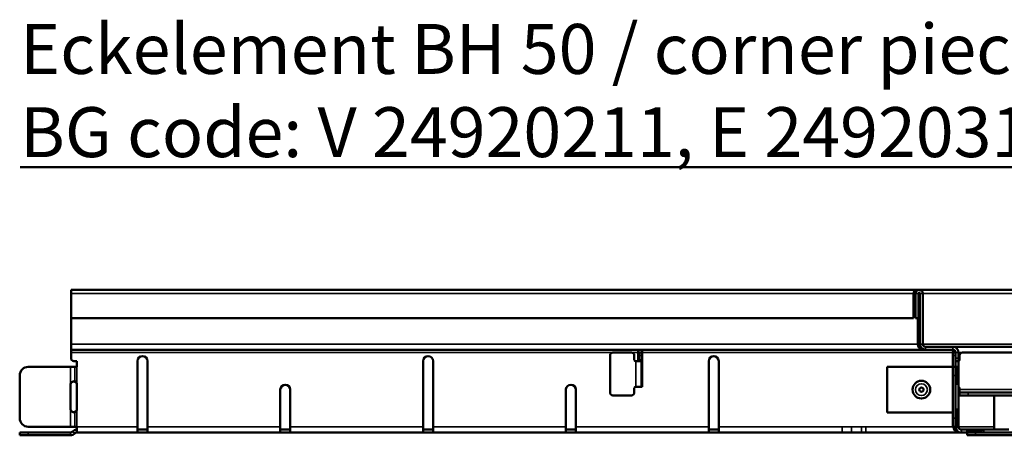
# Model space of a CAD drawing. Units: millimetres. Extents: x 0 to 9150, y 0 to 2970.
# Drawn here: x 4940 to 5285, y 1649 to 1795 of the extents above; entities that cross this region are included whole.
import ezdxf

# ---------------------------------------------------------------- set-up
doc = ezdxf.new("R2010")
doc.units = ezdxf.units.MM
doc.header["$LTSCALE"] = 5
for name, color, linetype, lineweight in [('Sichtbar (ISO)', 7, 'Continuous', 50), ('Sichtbar schmal (ISO)', 7, 'Continuous', 35), ('Titel (ISO)', 7, 'Continuous', 50)]:
    doc.layers.add(name, color=color, linetype=linetype, lineweight=lineweight)
doc.styles.add('ÜberschriftentextDataSheet', font='GIL_____.TTF')

msp = doc.modelspace()

# ---------------------------------------------------------------- linework, layer by layer
at = {"layer": 'Sichtbar (ISO)'}
for p, q in [((4957.833, 1698.637), (4957.833, 1699.887)), ((5254.083, 1699.887), (4957.833, 1699.887)), ((5254.083, 1699.887), (5254.083, 1699.668)), ((5254.083, 1699.887), (5456.583, 1699.887)), ((4957.833, 1698.637), (4957.833, 1689.887)), ((5252.833, 1689.887), (5252.833, 1698.637)), ((5253.54, 1698.637), (5253.54, 1689.887)), ((5254.54, 1689.887), (5254.54, 1698.637)), ((5255.04, 1680.887), (5255.04, 1698.637)), ((5256.04, 1698.637), (5256.04, 1680.887)), ((5252.833, 1689.887), (4957.833, 1689.887)), ((4957.833, 1680.887), (4957.833, 1689.887)), ((5253.54, 1689.887), (5254.54, 1689.887)), ((5254.333, 1680.887), (5254.333, 1689.887)), ((4957.833, 1680.887), (4957.833, 1678.887)), ((5256.333, 1679.016), (5256.333, 1678.887)), ((5257.04, 1679.887), (5266.54, 1679.887)), ((5266.54, 1679.887), (5444.833, 1679.887)), ((4957.833, 1678.887), (4957.833, 1677.887)), ((5156.333, 1678.887), (4957.833, 1678.887)), ((4957.833, 1675.887), (4957.833, 1677.887)), ((5146.524, 1676.887), (5146.524, 1663.887)), ((5154.024, 1677.887), (5147.524, 1677.887)), ((5155.024, 1675.387), (5155.024, 1676.887)), ((5156.333, 1677.887), (5156.333, 1678.887)), ((5157.833, 1678.887), (5156.333, 1678.887)), ((5156.333, 1674.887), (5156.333, 1677.887)), ((5156.583, 1676.887), (5156.583, 1677.887)), ((5157.583, 1677.887), (5156.583, 1677.887)), ((5156.583, 1675.387), (5156.583, 1676.887)), ((5157.583, 1677.887), (5157.583, 1676.887)), ((5157.583, 1676.887), (5157.583, 1675.387)), ((5157.833, 1678.887), (5157.833, 1677.887)), ((5256.333, 1678.887), (5157.833, 1678.887)), ((5157.833, 1677.887), (5157.833, 1665.887)), ((5257.04, 1678.887), (5256.333, 1678.887)), ((5257.04, 1678.887), (5266.54, 1678.887)), ((5267.54, 1677.887), (5266.54, 1677.887)), ((5266.54, 1676.887), (5266.54, 1677.887)), ((5266.54, 1672.887), (5266.54, 1676.887)), ((5267.54, 1675.887), (5267.54, 1677.887)), ((5267.54, 1675.887), (5267.54, 1674.887)), ((5268.54, 1677.887), (5268.54, 1675.887)), ((5268.54, 1674.887), (5268.54, 1675.887)), ((5268.899, 1676.887), (5268.899, 1675.387)), ((5269.899, 1677.887), (5442.399, 1677.887)), ((4957.597, 1672.887), (4942.833, 1672.887)), ((4957.597, 1672.887), (4959.088, 1672.887)), ((4958.833, 1674.887), (4959.833, 1674.887)), ((4959.833, 1672.887), (4959.088, 1672.887)), ((4959.833, 1674.887), (4959.833, 1672.887)), ((4981.083, 1651.887), (4981.083, 1674.887)), ((4984.583, 1674.887), (4984.583, 1651.887)), ((5081.083, 1651.887), (5081.083, 1674.887)), ((5084.583, 1674.887), (5084.583, 1651.887)), ((5155.583, 1674.887), (5155.524, 1674.887)), ((5155.583, 1674.887), (5157.572, 1674.887)), ((5156.583, 1675.387), (5156.583, 1674.907)), ((5156.583, 1674.907), (5156.908, 1674.907)), ((5156.908, 1674.907), (5157.583, 1674.907)), ((5157.583, 1674.907), (5157.583, 1675.387)), ((5157.583, 1674.907), (5157.583, 1665.887)), ((5181.083, 1651.887), (5181.083, 1674.887)), ((5184.583, 1674.887), (5184.583, 1651.887)), ((5243.54, 1672.887), (5266.54, 1672.887)), ((5243.54, 1672.887), (5243.54, 1656.887)), ((5266.54, 1672.887), (5266.54, 1669.887)), ((5266.54, 1672.887), (5267.54, 1672.887)), ((5267.54, 1674.887), (5267.54, 1672.887)), ((5268.54, 1674.887), (5267.54, 1674.887)), ((5267.54, 1669.887), (5267.54, 1672.887)), ((5267.873, 1672.887), (5267.54, 1672.887)), ((5267.873, 1672.887), (5268.54, 1672.887)), ((5268.54, 1672.887), (5268.54, 1674.887)), ((5268.54, 1666.896), (5268.54, 1672.887)), ((4939.833, 1669.887), (4939.833, 1654.887)), ((5266.54, 1669.887), (5266.54, 1654.887)), ((5267.54, 1669.887), (5267.54, 1654.887)), ((4957.597, 1666.769), (4957.597, 1658.005)), ((4959.84, 1666.769), (4959.84, 1658.005)), ((5155.024, 1663.887), (5155.024, 1665.387)), ((5155.524, 1665.887), (5155.583, 1665.887)), ((5157.424, 1665.887), (5155.583, 1665.887)), ((5157.833, 1665.887), (5157.424, 1665.887)), ((5267.54, 1666.896), (5267.865, 1666.896)), ((5267.865, 1666.896), (5268.54, 1666.896)), ((5268.54, 1666.769), (5268.54, 1666.896)), ((5268.54, 1658.005), (5268.54, 1666.769)), ((5268.899, 1665.387), (5268.899, 1664.887)), ((5031.083, 1651.887), (5031.083, 1664.887)), ((5034.583, 1664.887), (5034.583, 1651.887)), ((5131.083, 1651.887), (5131.083, 1664.887)), ((5134.583, 1664.887), (5134.583, 1651.887)), ((5147.524, 1662.887), (5154.024, 1662.887)), ((5268.899, 1663.887), (5268.899, 1664.887)), ((5268.899, 1663.887), (5271.899, 1663.887)), ((5268.899, 1663.887), (5268.899, 1662.887)), ((5271.899, 1662.887), (5268.899, 1662.887)), ((5271.899, 1663.887), (5440.399, 1663.887)), ((5271.899, 1662.887), (5440.399, 1662.887)), ((5281.083, 1651.887), (5281.083, 1662.887)), ((5243.54, 1656.887), (5266.54, 1656.887)), ((5266.54, 1654.887), (5266.54, 1651.887)), ((5267.865, 1657.878), (5267.54, 1657.878)), ((5267.54, 1651.887), (5267.54, 1654.887)), ((5268.54, 1657.878), (5267.865, 1657.878)), ((5268.54, 1657.878), (5268.54, 1658.005)), ((5268.54, 1651.887), (5268.54, 1657.878)), ((4942.833, 1651.887), (4957.597, 1651.887)), ((4959.088, 1651.887), (4957.597, 1651.887)), ((4959.088, 1651.887), (4959.833, 1651.887)), ((4959.833, 1649.887), (4959.833, 1651.887)), ((4981.083, 1651.887), (4981.083, 1649.891)), ((4984.583, 1649.891), (4984.583, 1651.887)), ((5031.083, 1651.887), (5031.083, 1649.891)), ((5034.583, 1649.891), (5034.583, 1651.887)), ((5081.083, 1651.887), (5081.083, 1649.891)), ((5084.583, 1649.891), (5084.583, 1651.887)), ((5131.083, 1651.887), (5131.083, 1649.891)), ((5134.583, 1649.891), (5134.583, 1651.887)), ((5181.083, 1651.887), (5181.083, 1649.891)), ((5184.583, 1649.891), (5184.583, 1651.887)), ((5267.54, 1651.887), (5266.54, 1651.887)), ((5267.873, 1651.887), (5267.54, 1651.887)), ((5267.873, 1651.887), (5268.54, 1651.887)), ((5281.083, 1650.889), (5281.083, 1651.887)), ((4939.833, 1649.887), (4942.833, 1649.887)), ((4939.833, 1649.887), (4939.833, 1648.887)), ((4942.833, 1648.887), (4939.833, 1648.887)), ((4957.597, 1649.887), (4942.833, 1649.887)), ((4942.833, 1648.887), (4957.597, 1648.887)), ((4981.085, 1649.887), (4959.833, 1649.887)), ((4981.085, 1650.887), (4984.581, 1650.887)), ((4984.581, 1649.887), (4981.085, 1649.887)), ((5031.085, 1649.887), (4984.581, 1649.887)), ((5031.085, 1650.887), (5034.581, 1650.887)), ((5034.581, 1649.887), (5031.085, 1649.887)), ((5081.085, 1649.887), (5034.581, 1649.887)), ((5081.085, 1650.887), (5084.581, 1650.887)), ((5084.581, 1649.887), (5081.085, 1649.887)), ((5131.085, 1649.887), (5084.581, 1649.887)), ((5131.085, 1650.887), (5134.581, 1650.887)), ((5134.581, 1649.887), (5131.085, 1649.887)), ((5181.085, 1649.887), (5134.581, 1649.887)), ((5181.085, 1650.887), (5184.581, 1650.887)), ((5184.581, 1649.887), (5181.085, 1649.887)), ((5227.805, 1649.887), (5184.581, 1649.887)), ((5231.085, 1649.887), (5227.805, 1649.887)), ((5234.581, 1649.887), (5231.085, 1649.887)), ((5236.118, 1649.887), (5234.581, 1649.887)), ((5268.833, 1649.887), (5236.118, 1649.887)), ((5268.833, 1650.016), (5268.833, 1649.887)), ((5269.54, 1649.887), (5268.833, 1649.887)), ((5271.54, 1650.887), (5269.54, 1650.887)), ((5269.54, 1649.887), (5271.54, 1649.887)), ((5277.281, 1650.887), (5271.54, 1650.887)), ((5271.54, 1650.22), (5271.54, 1650.887)), ((5271.54, 1650.22), (5271.54, 1649.887)), ((5274.54, 1649.887), (5271.54, 1649.887)), ((5271.54, 1648.887), (5271.54, 1649.887)), ((5271.54, 1648.887), (5274.54, 1648.887)), ((5437.54, 1649.887), (5274.54, 1649.887)), ((5437.54, 1648.887), (5274.54, 1648.887)), ((5277.408, 1650.887), (5277.281, 1650.887)), ((5277.281, 1650.212), (5277.281, 1650.887)), ((5277.281, 1649.887), (5277.281, 1650.212)), ((5286.172, 1650.887), (5277.408, 1650.887))]:
    msp.add_line(p, q, dxfattribs=at)
for radius in [3.1, 0.75]:
    msp.add_circle((5255.54, 1664.887), radius, dxfattribs=at)
for centre, radius, start, end in [((5254.083, 1698.637), 1.25, 94.05481, 180), ((5254.79, 1698.637), 1.25, 0, 180), ((5254.083, 1698.637), 1.25, 90, 94.05481), ((5254.79, 1698.637), 0.25, 0, 180), ((5256.333, 1680.887), 2, 180, 255.52249), ((5257.04, 1680.887), 2, 180, 270), ((5256.333, 1680.887), 2, 255.52249, 270), ((5257.04, 1680.887), 1, 180, 270), ((5266.54, 1677.887), 2, 0, 90), ((4958.833, 1675.887), 1, 180, 270), ((4982.833, 1674.887), 1.75, 0, 180), ((5082.833, 1674.887), 1.75, 0, 180), ((5147.524, 1676.887), 1, 90, 180), ((5154.024, 1676.887), 1, 0, 90), ((5182.833, 1674.887), 1.75, 0, 180), ((5265.833, 1677.887), 1, 60, 90), ((5265.833, 1677.887), 1, 0, 60), ((5266.54, 1677.887), 1, 0, 90), ((5269.899, 1676.887), 1, 90, 180), ((4942.833, 1669.887), 3, 90, 180), ((5155.524, 1675.387), 0.5, 180, 270), ((5268.399, 1675.387), 0.5, 286.33815, 0), ((4958.722, 1666.769), 1.118, 0, 6.52207), ((5032.833, 1664.887), 1.75, 0, 180), ((5132.833, 1664.887), 1.75, 0, 180), ((5155.524, 1665.387), 0.5, 90, 180), ((5268.399, 1665.387), 0.5, 0, 73.66185), ((5147.524, 1663.887), 1, 180, 270), ((5154.024, 1663.887), 1, 270, 0), ((4942.833, 1654.887), 3, 180, 270), ((4958.722, 1658.005), 1.118, 353.47793, 0), ((5268.833, 1651.887), 2, 180, 255.52249), ((5269.54, 1651.887), 2, 180, 270), ((5269.54, 1651.887), 1, 180, 270), ((4957.597, 1650.887), 1, 270, 318.18969), ((4957.597, 1650.887), 2, 270, 318.18969), ((4959.833, 1648.887), 2, 90, 138.18969), ((4959.833, 1648.887), 1, 90, 138.18969), ((5268.833, 1651.887), 2, 255.52249, 270)]:
    msp.add_arc(centre, radius, start, end, dxfattribs=at)
for points in [[(5254.171, 1699.806), (5254.143, 1699.859), (5254.113, 1699.887), (5254.083, 1699.887)], [(5254.201, 1699.739), (5254.191, 1699.765), (5254.182, 1699.787), (5254.171, 1699.806)], [(5252.833, 1698.637), (5252.833, 1698.732), (5253.138, 1698.823), (5253.563, 1698.864)], [(5266.833, 1677.887), (5266.833, 1678.231), (5266.785, 1678.572), (5266.7, 1678.871)], [(4957.597, 1666.769), (4957.597, 1667.353), (4958.5, 1667.885), (4959.088, 1667.887)], [(4959.833, 1666.896), (4959.759, 1667.325), (4959.208, 1667.698), (4958.711, 1667.833)], [(4959.088, 1667.887), (4959.361, 1667.889), (4959.786, 1667.437), (4959.833, 1666.896)], [(5267.873, 1667.887), (5267.545, 1667.885), (5267.54, 1667.353), (5267.54, 1666.769)], [(5268.54, 1666.896), (5268.54, 1667.437), (5268.486, 1667.889), (5267.873, 1667.887)], [(4959.088, 1656.887), (4958.5, 1656.889), (4957.597, 1657.421), (4957.597, 1658.005)], [(4958.711, 1656.941), (4959.208, 1657.076), (4959.759, 1657.449), (4959.833, 1657.878)], [(4959.833, 1657.878), (4959.786, 1657.337), (4959.361, 1656.885), (4959.088, 1656.887)], [(5267.54, 1658.005), (5267.54, 1657.421), (5267.545, 1656.889), (5267.873, 1656.887)], [(5267.873, 1656.887), (5268.486, 1656.885), (5268.54, 1657.337), (5268.54, 1657.878)], [(4981.085, 1650.887), (4981.084, 1650.887), (4981.083, 1650.888), (4981.083, 1650.889)], [(4981.083, 1650.889), (4981.083, 1650.888), (4981.084, 1650.887), (4981.085, 1650.887)], [(4981.085, 1649.887), (4981.084, 1649.887), (4981.083, 1649.888), (4981.083, 1649.891)], [(4984.583, 1650.889), (4984.583, 1650.888), (4984.582, 1650.887), (4984.581, 1650.887)], [(4984.581, 1650.887), (4984.582, 1650.887), (4984.583, 1650.888), (4984.583, 1650.889)], [(4984.583, 1649.891), (4984.583, 1649.888), (4984.582, 1649.887), (4984.581, 1649.887)], [(5031.085, 1650.887), (5031.084, 1650.887), (5031.083, 1650.888), (5031.083, 1650.889)], [(5031.083, 1650.889), (5031.083, 1650.888), (5031.084, 1650.887), (5031.085, 1650.887)], [(5031.085, 1649.887), (5031.084, 1649.887), (5031.083, 1649.888), (5031.083, 1649.891)], [(5034.583, 1650.889), (5034.583, 1650.888), (5034.582, 1650.887), (5034.581, 1650.887)], [(5034.581, 1650.887), (5034.582, 1650.887), (5034.583, 1650.888), (5034.583, 1650.889)], [(5034.583, 1649.891), (5034.583, 1649.888), (5034.582, 1649.887), (5034.581, 1649.887)], [(5081.085, 1650.887), (5081.084, 1650.887), (5081.083, 1650.888), (5081.083, 1650.889)], [(5081.083, 1650.889), (5081.083, 1650.888), (5081.084, 1650.887), (5081.085, 1650.887)], [(5081.085, 1649.887), (5081.084, 1649.887), (5081.083, 1649.888), (5081.083, 1649.891)], [(5084.583, 1650.889), (5084.583, 1650.888), (5084.582, 1650.887), (5084.581, 1650.887)], [(5084.581, 1650.887), (5084.582, 1650.887), (5084.583, 1650.888), (5084.583, 1650.889)], [(5084.583, 1649.891), (5084.583, 1649.888), (5084.582, 1649.887), (5084.581, 1649.887)], [(5131.085, 1650.887), (5131.084, 1650.887), (5131.083, 1650.888), (5131.083, 1650.889)], [(5131.083, 1650.889), (5131.083, 1650.888), (5131.084, 1650.887), (5131.085, 1650.887)], [(5131.085, 1649.887), (5131.084, 1649.887), (5131.083, 1649.888), (5131.083, 1649.891)], [(5134.583, 1650.889), (5134.583, 1650.888), (5134.582, 1650.887), (5134.581, 1650.887)], [(5134.581, 1650.887), (5134.582, 1650.887), (5134.583, 1650.888), (5134.583, 1650.889)], [(5134.583, 1649.891), (5134.583, 1649.888), (5134.582, 1649.887), (5134.581, 1649.887)], [(5181.085, 1650.887), (5181.084, 1650.887), (5181.083, 1650.888), (5181.083, 1650.889)], [(5181.083, 1650.889), (5181.083, 1650.888), (5181.084, 1650.887), (5181.085, 1650.887)], [(5181.085, 1649.887), (5181.084, 1649.887), (5181.083, 1649.888), (5181.083, 1649.891)], [(5184.583, 1650.889), (5184.583, 1650.888), (5184.582, 1650.887), (5184.581, 1650.887)], [(5184.581, 1650.887), (5184.582, 1650.887), (5184.583, 1650.888), (5184.583, 1650.889)], [(5184.583, 1649.891), (5184.583, 1649.888), (5184.582, 1649.887), (5184.581, 1649.887)], [(5277.281, 1650.887), (5276.741, 1650.887), (5276.288, 1650.833), (5276.29, 1650.22)], [(5276.29, 1650.22), (5276.292, 1649.892), (5276.824, 1649.887), (5277.408, 1649.887)], [(5281.085, 1650.887), (5281.084, 1650.887), (5281.083, 1650.888), (5281.083, 1650.889)]]:
    msp.add_open_spline(points, degree=3, dxfattribs=at)
for points, knots in [([(5255.225, 1680.058), (5254.779, 1680.211), (5254.452, 1680.452), (5254.361, 1680.719), (5254.343, 1680.775), (5254.333, 1680.831), (5254.333, 1680.887)], [-0.98123337, -0.98123337, -0.98123337, -0.98123337, -0.16852461, -0.16852461, -0.16852461, 0, 0, 0, 0]), ([(5156.577, 1674.887), (5156.579, 1674.887), (5156.581, 1674.889), (5156.583, 1674.896), (5156.583, 1674.903), (5156.583, 1674.907)], [0, 0, 0, 0, 0.005369919, 0.005369919, 0.012498507, 0.012498507, 0.012498507, 0.012498507]), ([(5157.583, 1674.907), (5157.583, 1674.9), (5157.582, 1674.895), (5157.578, 1674.889), (5157.576, 1674.887), (5157.572, 1674.887)], [0, 0, 0, 0, 0.011184598, 0.011184598, 0.022453197, 0.022453197, 0.022453197, 0.022453197]), ([(5267.725, 1651.058), (5267.279, 1651.211), (5266.952, 1651.452), (5266.861, 1651.719), (5266.843, 1651.775), (5266.833, 1651.831), (5266.833, 1651.887)], [-0.98123337, -0.98123337, -0.98123337, -0.98123337, -0.16852461, -0.16852461, -0.16852461, 0, 0, 0, 0])]:
    msp.add_open_spline(points, degree=3, knots=knots, dxfattribs=at)
at = {"layer": 'Sichtbar schmal (ISO)'}
for p, q in [((5253.995, 1699.884), (5253.995, 1699.601)), ((5254.171, 1699.806), (5254.171, 1699.723)), ((5252.833, 1698.637), (4957.833, 1698.637)), ((5253.54, 1698.637), (5252.833, 1698.637)), ((5253.54, 1698.637), (5254.54, 1698.637)), ((5255.04, 1698.637), (5254.54, 1698.637)), ((5255.04, 1698.637), (5256.04, 1698.637)), ((5455.333, 1698.637), (5256.04, 1698.637)), ((4957.833, 1680.887), (5254.333, 1680.887)), ((5254.333, 1680.887), (5255.04, 1680.887)), ((5256.04, 1680.887), (5255.04, 1680.887)), ((5255.833, 1679.292), (5255.833, 1678.95)), ((5256.04, 1680.887), (5455.333, 1680.887)), ((5257.04, 1678.887), (5257.04, 1679.887)), ((5266.54, 1679.887), (5266.54, 1678.887)), ((5147.524, 1677.887), (4957.833, 1677.887)), ((5156.333, 1677.887), (5154.024, 1677.887)), ((5156.583, 1676.887), (5157.583, 1676.887)), ((5266.54, 1677.887), (5157.833, 1677.887)), ((5266.333, 1678.887), (5266.333, 1678.753)), ((5266.54, 1676.887), (5267.54, 1676.887)), ((5267.54, 1677.887), (5268.54, 1677.887)), ((5267.54, 1675.887), (5268.54, 1675.887)), ((5269.899, 1677.887), (5268.54, 1677.887)), ((4957.597, 1672.887), (4957.597, 1666.769)), ((4959.088, 1672.887), (4959.088, 1667.887)), ((4959.833, 1672.887), (4959.833, 1666.896)), ((5155.583, 1665.887), (5155.583, 1674.887)), ((5157.583, 1675.387), (5156.583, 1675.387)), ((5267.873, 1667.887), (5267.873, 1672.887)), ((5267.54, 1669.887), (5266.54, 1669.887)), ((5267.54, 1666.769), (5268.54, 1666.769)), ((5268.899, 1664.887), (5443.399, 1664.887)), ((5271.899, 1662.887), (5271.899, 1663.887)), ((4957.597, 1658.005), (4957.597, 1651.887)), ((4959.088, 1656.887), (4959.088, 1651.887)), ((4959.833, 1657.878), (4959.833, 1651.887)), ((5266.54, 1654.887), (5267.54, 1654.887)), ((5267.54, 1658.005), (5268.54, 1658.005)), ((5267.873, 1651.887), (5267.873, 1656.887)), ((4959.833, 1651.887), (4981.083, 1651.887)), ((4984.583, 1651.887), (5031.083, 1651.887)), ((5034.583, 1651.887), (5081.083, 1651.887)), ((5084.583, 1651.887), (5131.083, 1651.887)), ((5134.583, 1651.887), (5181.083, 1651.887)), ((5184.583, 1651.887), (5227.805, 1651.887)), ((5227.805, 1651.887), (5231.083, 1651.887)), ((5227.805, 1651.887), (5227.805, 1649.887)), ((5231.083, 1651.887), (5231.083, 1649.891)), ((5234.583, 1651.887), (5231.083, 1651.887)), ((5234.583, 1651.887), (5236.118, 1651.887)), ((5234.583, 1649.891), (5234.583, 1651.887)), ((5236.118, 1651.887), (5266.54, 1651.887)), ((5236.118, 1649.887), (5236.118, 1651.887)), ((5268.54, 1651.887), (5281.083, 1651.887)), ((4942.833, 1648.887), (4942.833, 1649.887)), ((4957.597, 1648.887), (4957.597, 1649.887)), ((4959.088, 1649.554), (4958.342, 1650.22)), ((4981.085, 1650.887), (4981.085, 1649.887)), ((4984.581, 1649.887), (4984.581, 1650.887)), ((5031.085, 1650.887), (5031.085, 1649.887)), ((5034.581, 1649.887), (5034.581, 1650.887)), ((5081.085, 1650.887), (5081.085, 1649.887)), ((5084.581, 1649.887), (5084.581, 1650.887)), ((5131.085, 1650.887), (5131.085, 1649.887)), ((5134.581, 1649.887), (5134.581, 1650.887)), ((5181.085, 1650.887), (5181.085, 1649.887)), ((5184.581, 1649.887), (5184.581, 1650.887)), ((5268.333, 1650.292), (5268.333, 1649.95)), ((5269.54, 1649.887), (5269.54, 1650.887)), ((5271.54, 1650.22), (5276.29, 1650.22)), ((5274.54, 1649.887), (5274.54, 1648.887)), ((5277.408, 1649.887), (5277.408, 1650.887))]:
    msp.add_line(p, q, dxfattribs=at)
msp.add_circle((5255.54, 1664.887), 2.1, dxfattribs=at)
for points in [[(5231.085, 1649.887), (5231.084, 1649.887), (5231.083, 1649.888), (5231.083, 1649.891)], [(5234.583, 1649.891), (5234.583, 1649.888), (5234.582, 1649.887), (5234.581, 1649.887)]]:
    msp.add_open_spline(points, degree=3, dxfattribs=at)

# ---------------------------------------------------------------- texts
at = {"layer": 'Titel (ISO)', "insert": (4939.967, 1746.379), "char_height": 17.5, "width": 700.56223, "attachment_point": 7, "line_spacing_factor": 0.999579, "style": 'ÜberschriftentextDataSheet'}
msp.add_mtext('{\\fVerdana|b0|i0;\\H17.5000;Eckelement BH 50 / corner piece 90° height 50\\P\\fVerdana|b0|i0;\\H17.5000;\\LBG code: V 24920211, E 24920311; 2,0 kg:}', dxfattribs=at)

doc.saveas('drawing.dxf')
